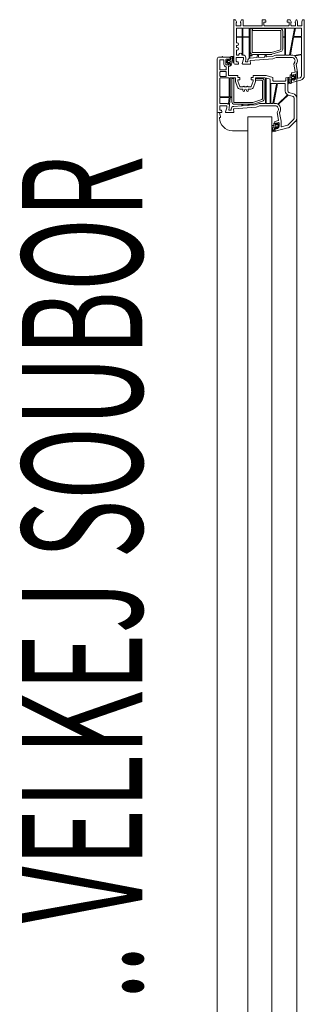
# Model space of a CAD drawing. Extents: x -28570 to 90478, y -86995 to 24442.
# Drawn here: x -26317 to -26010, y -17482 to -16418 of the extents above; entities that cross this region are included whole.
import ezdxf

# ---------------------------------------------------------------- set-up
doc = ezdxf.new("R2010")
doc.units = 0
doc.header["$MEASUREMENT"] = 0
for name, color, linetype, lineweight in [('otv_okno_ram', 44, 'Continuous', 13), ('otv_okno_zaskleni', 141, 'Continuous', 13), ('rozhrani mat', 241, 'Continuous', 9)]:
    doc.layers.add(name, color=color, linetype=linetype, lineweight=lineweight)
doc.styles.add('ARIAL', font='ARIAL.TTF', dxfattribs={"width": 10})

# ---------------------------------------------------------------- blocks, each defined once
blk = doc.blocks.new('*U233')
at = {"layer": 'otv_okno_ram'}
for p, q in [((-76, 2343.1), (-76, 2390.1)), ((-76, 2390.1), (-74.1, 2390.1)), ((-74.1, 2390.1), (-73.3, 2387.9)), ((-73.5, 2386.1), (-73.5, 2384.1)), ((-73, 2383.6), (-69, 2383.6)), ((-68.7, 2387.9), (-67.9, 2390.1)), ((-68.5, 2384.1), (-68.5, 2386.1)), ((-67.9, 2390.1), (-66.5, 2390.1)), ((-66, 2389.6), (-66, 2384.1)), ((-65.5, 2383.6), (-46, 2383.6)), ((-45.5, 2384.1), (-45.5, 2389.6)), ((-45, 2390.1), (-42.5, 2390.1)), ((-41.5, 2387.6), (-43.5, 2387.6)), ((-43.5, 2387.6), (-43.5, 2384.1)), ((-43, 2383.6), (-17, 2383.6)), ((-41.5, 2389.1), (-41.5, 2387.6)), ((-18.5, 2387.6), (-18.5, 2389.1)), ((-16.5, 2387.6), (-18.5, 2387.6)), ((-17.5, 2390.1), (-15.1, 2390.1)), ((-16.5, 2384.1), (-16.5, 2387.6)), ((-15.1, 2390.1), (-14.3, 2387.9)), ((-14.5, 2386.1), (-14.5, 2384.1)), ((-14, 2383.6), (-10, 2383.6)), ((-9.7, 2387.9), (-8.9, 2390.1)), ((-9.5, 2384.1), (-9.5, 2386.1)), ((-8.9, 2390.1), (-8.1, 2390.1)), ((-8.1, 2390.1), (-7.3, 2387.9)), ((-7.5, 2386.1), (-7.5, 2384.1)), ((-7, 2383.6), (-3, 2383.6)), ((-2.7, 2387.9), (-1.9, 2390.1)), ((-2.5, 2384.1), (-2.5, 2386.1)), ((-1.9, 2390.1), (0, 2390.1)), ((0, 2390.1), (0, 2329.5)), ((-73.1, 2372), (-73.1, 2380.7)), ((-72.8, 2381), (-67.3, 2381)), ((-67, 2380.7), (-67, 2372)), ((-66.4, 2372), (-66.4, 2380.7)), ((-66.1, 2381), (-59.8, 2381)), ((-59.5, 2380.7), (-59.5, 2372)), ((-58.9, 2352.2), (-58.9, 2380.7)), ((-58.6, 2381), (-21.2, 2381)), ((-58.3, 2380.5), (-58.3, 2355.2)), ((-56.3, 2380.5), (-58.3, 2380.5)), ((-58.2, 2380.5), (-58.3, 2380.5)), ((-56.3, 2355.2), (-56.3, 2380.5)), ((-26, 2380.5), (-56, 2380.5)), ((-56, 2380.5), (-56, 2378.5)), ((-56, 2378.5), (-26, 2378.5)), ((-25.3, 2377.8), (-25.3, 2358.4)), ((-23.3, 2358.4), (-23.3, 2377.8)), ((-20.9, 2380.7), (-20.9, 2372)), ((-20.3, 2352.2), (-20.3, 2380.7)), ((-20, 2381), (-10.8, 2381)), ((-10.5, 2380.7), (-16, 2352.2)), ((-11.2, 2372.4), (-9.5, 2380.8)), ((-9.3, 2381), (-3.2, 2381)), ((-2.9, 2380.7), (-2.9, 2372.3)), ((-73.1, 2365.1), (-73.1, 2370.8)), ((-72.5, 2365.1), (-73.1, 2365.1)), ((-73.1, 2360.1), (-73.1, 2362.1)), ((-73.1, 2362.1), (-72.5, 2362.1)), ((-67.3, 2371.7), (-72.8, 2371.7)), ((-72.8, 2371.1), (-67.3, 2371.1)), ((-67, 2370.8), (-67, 2352.2)), ((-66.4, 2352.2), (-66.4, 2370.8)), ((-59.8, 2371.7), (-66.1, 2371.7)), ((-66.1, 2371.1), (-59.8, 2371.1)), ((-59.5, 2370.8), (-59.5, 2348.5)), ((-22.9, 2371.4), (-22.9, 2371.4)), ((-21.2, 2371.7), (-22.6, 2371.7)), ((-22.6, 2371.1), (-21.2, 2371.1)), ((-20.9, 2370.8), (-20.9, 2352.2)), ((-11.5, 2370.9), (-15, 2352.3)), ((-3.2, 2371.1), (-11.2, 2371.1)), ((-3.2, 2372), (-10.9, 2372)), ((-2.9, 2353.1), (-2.9, 2370.8)), ((-72.5, 2360.1), (-73.1, 2360.1)), ((-73.1, 2352.2), (-73.1, 2357.1)), ((-73.1, 2357.1), (-72.5, 2357.1)), ((-70.8, 2351.9), (-72.8, 2351.9)), ((-70.5, 2352.4), (-70.5, 2352.2)), ((-67.5, 2352.2), (-67.5, 2352.4)), ((-56.8, 2351.9), (-58.6, 2351.9)), ((-58.6, 2351.1), (-56.8, 2351.1)), ((-35.7, 2354.5), (-55.6, 2354.5)), ((-55.6, 2352.5), (-35.7, 2352.5)), ((-50.8, 2351.2), (-50.8, 2349.6)), ((-49.3, 2349.7), (-49.3, 2351.2)), ((-42.5, 2351.2), (-42.5, 2350.1)), ((-41, 2350.3), (-41, 2351.2)), ((-25.8, 2357.7), (-35.5, 2354.6)), ((-34.9, 2352.7), (-25.2, 2355.8)), ((-30.7, 2351.9), (-34.6, 2350.4)), ((-21.2, 2351.9), (-30.6, 2351.9)), ((-16.3, 2351.9), (-20, 2351.9)), ((-14.7, 2351.9), (-13.5, 2351.9)), ((-10.9, 2351.4), (-3.1, 2352.8)), ((-9.6, 2351), (-3.3, 2352.1)), ((-2.9, 2351.8), (-2.9, 2329.5)), ((-93.9, 2290.8), (-93.9, 2347.8)), ((-93.9, 99.5), (-93.9, 2340.8)), ((-91.9, 2349.8), (-80.4, 2349.8)), ((-91, 2336.1), (-91, 2346.6)), ((-90.7, 2346.9), (-87, 2346.9)), ((-86.7, 2346.6), (-86.7, 2341.8)), ((-84.5, 2347), (-84.5, 2341.6)), ((-81.7, 2347.3), (-84.2, 2347.3)), ((-84.2, 2341.3), (-81.7, 2341.3)), ((-83.5, 2344.8), (-83.5, 2345.7)), ((-83.5, 2343.8), (-83.5, 2344.8)), ((-82.5, 2343.1), (-83.5, 2344.1)), ((-83.3, 2346.2), (-82.2, 2347.2)), ((-82.2, 2342.3), (-83.3, 2343.4)), ((-83, 2345.3), (-83, 2344.8)), ((-83, 2344.8), (-83, 2344.3)), ((-82.8, 2342.8), (-82.5, 2343.1)), ((-80.5, 2345.7), (-82.3, 2345.9)), ((-82.3, 2343.7), (-80.5, 2343.9)), ((-82, 2347.3), (-81.7, 2347.3)), ((-81.7, 2342.3), (-82, 2342.3)), ((-81.5, 2347.1), (-81.5, 2346.9)), ((-81.5, 2342.6), (-81.5, 2342.5)), ((-81.4, 2346.1), (-81.4, 2347)), ((-81.4, 2341.6), (-81.4, 2342.5)), ((-81.2, 2346.6), (-79.8, 2346.6)), ((-79.8, 2342.9), (-81.2, 2342.9)), ((-80.1, 2346.4), (-81, 2345.9)), ((-81, 2342.8), (-80.1, 2342.3)), ((-80.4, 2348.1), (-80, 2347.4)), ((-80, 2349), (-80.3, 2348.6)), ((-79.9, 2347.2), (-79.9, 2346.6)), ((-79.9, 2342), (-79.9, 2340.3)), ((-79.5, 2347.8), (-79.5, 2349.7)), ((-79.5, 2346.9), (-79.5, 2347.8)), ((-79.5, 2341), (-79.5, 2342.7)), ((-79, 2350.2), (-76.5, 2350.2)), ((-78.2, 2347.6), (-78.2, 2348.6)), ((-77.5, 2346.3), (-77.8, 2347.3)), ((-77.3, 2347.8), (-77.5, 2346.3)), ((-77, 2346.6), (-77, 2345.9)), ((-76.8, 2348.6), (-76.8, 2348.1)), ((-76, 2349.7), (-76, 2344.3)), ((-71.5, 2342.1), (-75, 2342.1)), ((-73.4, 2348.8), (-73.4, 2345.2)), ((-66.2, 2349.3), (-72.9, 2349.3)), ((-72.9, 2344.7), (-71.6, 2344.7)), ((-71.5, 2344.6), (-71, 2342.8)), ((-67, 2342.9), (-65.7, 2347.3)), ((-67, 2342.6), (-67, 2342.7)), ((-58.5, 2342.1), (-66.5, 2342.1)), ((-65.7, 2347.3), (-65.7, 2348.8)), ((-63.6, 2345.4), (-63.1, 2346.9)), ((-63.1, 2347), (-63.1, 2348.8)), ((-61.3, 2344.7), (-63.1, 2344.7)), ((-58.9, 2349), (-58.9, 2350.8)), ((-51, 2349.3), (-58.6, 2348.7)), ((-58.4, 2345.6), (-58, 2342.7)), ((-34, 2347.9), (-58, 2346.2)), ((-42.8, 2349.8), (-48.9, 2349.4)), ((-34.6, 2350.4), (-40.7, 2350)), ((-30.2, 2349.3), (-34, 2347.9)), ((-13.5, 2349.3), (-30, 2349.3)), ((-11.3, 2342.4), (-10.3, 2344.4)), ((-9.9, 2334), (-11.3, 2342.1)), ((-8.7, 2342), (-8.1, 2343.3)), ((-7.2, 2333.3), (-8.7, 2341.7)), ((-91, 2333.6), (-91, 2329.4)), ((-84.6, 2335.8), (-90.7, 2335.8)), ((-84.8, 2334.1), (-90.5, 2334.1)), ((-84.3, 2338.9), (-84.3, 2336.1)), ((-84.3, 2329.4), (-84.3, 2333.6)), ((-81.9, 2339.3), (-81.9, 2330.3)), ((-80.4, 2339.8), (-81.4, 2339.8)), ((-81.4, 2329.8), (-71.6, 2329.8)), ((-71.6, 2329.8), (-71.6, 2327.5)), ((-55.3, 2327.5), (-55.3, 2329.8)), ((-55.3, 2329.8), (-41.2, 2329.8)), ((-41.2, 2329.8), (-33.9, 2327.8)), ((-15.3, 2330.2), (-15.3, 2328.1)), ((-14.1, 2330.5), (-15, 2330.5)), ((-14, 2329.8), (-14, 2332.1)), ((-14, 2330.2), (-14, 2330.4)), ((-14, 2329.7), (-14, 2330.2)), ((-12.9, 2329.2), (-14, 2329.8)), ((-14, 2329.6), (-14, 2329.7)), ((-13.6, 2332.6), (-10.3, 2333.5)), ((-12.5, 2330.4), (-12.5, 2329.4)), ((-10, 2331.3), (-12.3, 2330.7)), ((-12.3, 2329.7), (-12.3, 2329.6)), ((-11.5, 2329.9), (-12.1, 2329.9)), ((-10.5, 2328.9), (-11.3, 2329.8)), ((-9.4, 2327.4), (-9.4, 2330.8)), ((-7.9, 2334.5), (-7.9, 105.8)), ((-7.2, 2327.1), (-7.2, 2333.2)), ((-91, 2307.1), (-91, 2326.9)), ((-90.7, 2327.2), (-81.4, 2327.2)), ((-90.5, 2328.9), (-84.8, 2328.9)), ((-81.1, 2326.9), (-81.1, 2307.1)), ((-80, 2307.1), (-80, 2326.9)), ((-79.7, 2327.2), (-74.5, 2327.2)), ((-78.2, 2326.7), (-78.2, 2301.4)), ((-76.2, 2326.7), (-78.2, 2326.7)), ((-78.1, 2326.7), (-78.2, 2326.7)), ((-76.2, 2301.4), (-76.2, 2326.7)), ((-74.2, 2326.9), (-74.2, 2323.4)), ((-74.2, 2323.3), (-72.1, 2317.2)), ((-71.6, 2327.5), (-69.6, 2327.5)), ((-69.6, 2325.2), (-71.6, 2325.2)), ((-71.6, 2325.2), (-71.6, 2323.8)), ((-71.6, 2323.8), (-69.6, 2318.1)), ((-69.6, 2327.5), (-69.6, 2325.2)), ((-57.3, 2325.2), (-57.3, 2327.5)), ((-57.3, 2327.5), (-55.3, 2327.5)), ((-55.3, 2325.2), (-57.3, 2325.2)), ((-57.2, 2318.1), (-55.3, 2323.8)), ((-55.3, 2323.8), (-55.3, 2325.2)), ((-54.7, 2317.2), (-52.7, 2323.3)), ((-45.9, 2326.7), (-52.8, 2326.7)), ((-52.8, 2326.7), (-52.8, 2324.7)), ((-52.8, 2324.7), (-45.9, 2324.7)), ((-52.7, 2323.5), (-52.7, 2326.9)), ((-52.4, 2327.2), (-42.3, 2327.2)), ((-45.2, 2324), (-45.2, 2304.6)), ((-43.2, 2304.6), (-43.2, 2324)), ((-42, 2326.9), (-42, 2299.9)), ((-41, 2326.7), (-41, 2299.9)), ((-37, 2326), (-40.6, 2326.9)), ((-36.8, 2299.9), (-36.8, 2325.6)), ((-36.1, 2320.9), (-36.1, 2299.9)), ((-30.6, 2321.2), (-35.8, 2321.2)), ((-34, 2300), (-30.1, 2320.6)), ((-33.9, 2327.8), (-33.9, 2324.3)), ((-33.4, 2323.8), (-20.6, 2323.8)), ((-33, 2300), (-29, 2321)), ((-28.7, 2321.2), (-21.1, 2321.2)), ((-20.8, 2320.9), (-20.8, 2314.1)), ((-20.1, 2327.4), (-17.9, 2327.8)), ((-20.1, 2324.3), (-20.1, 2327.4)), ((-17.9, 2327.8), (-17.9, 2314.1)), ((-17.5, 2326.6), (-17.5, 2323.6)), ((-17.5, 2324.2), (-17.5, 2321.4)), ((-17.5, 2323.6), (-17.5, 2321.4)), ((-16.9, 2320.9), (-14.5, 2321.2)), ((-15.3, 2322.7), (-15.2, 2325.7)), ((-14, 2325.5), (-12.9, 2326.1)), ((-14, 2322.4), (-14, 2325.5)), ((-14, 2323.8), (-14, 2325.3)), ((-14, 2322.2), (-14, 2323.8)), ((-12.6, 2329.3), (-13.7, 2329.3)), ((-13.7, 2325.6), (-12.6, 2325.6)), ((-3.8, 2324.6), (-13.6, 2322.2)), ((-13.3, 2328.4), (-11.4, 2328.6)), ((-11.4, 2326.4), (-13.3, 2326.6)), ((-12.5, 2325.8), (-12.5, 2324.9)), ((-12.3, 2325.3), (-12.3, 2325.3)), ((-12.1, 2325.1), (-11.5, 2325.1)), ((-11.1, 2329.5), (-11.4, 2329.3)), ((-11.4, 2329.3), (-10.3, 2328.1)), ((-10.3, 2328.1), (-11.4, 2329.3)), ((-10.3, 2326.9), (-11.4, 2325.7)), ((-11.4, 2325.7), (-10.3, 2326.9)), ((-11.4, 2325.7), (-11.1, 2325.5)), ((-11.1, 2325.5), (-11.4, 2325.7)), ((-11.3, 2325.2), (-11.1, 2325.5)), ((-11.1, 2325.5), (-10.5, 2326.1)), ((-10.8, 2328), (-10.8, 2327.5)), ((-10.8, 2327.5), (-10.8, 2327)), ((-10.3, 2328.1), (-10.3, 2328.4)), ((-10.3, 2326.9), (-10.3, 2328.1)), ((-10.3, 2326.5), (-10.3, 2326.9)), ((-4.5, 2327.4), (-6.8, 2326.8)), ((-69.2, 2317.7), (-66.3, 2317.7)), ((-69.2, 2315.1), (-66.9, 2315.1)), ((-66.4, 2314.6), (-66.4, 2313.6)), ((-64.6, 2317.7), (-62.3, 2317.7)), ((-64.4, 2313.6), (-64.4, 2314.1)), ((-62.4, 2314.1), (-62.4, 2313.6)), ((-60.6, 2317.7), (-57.7, 2317.7)), ((-60.4, 2313.6), (-60.4, 2314.6)), ((-59.9, 2315.1), (-57.7, 2315.1)), ((-18.4, 2308.6), (-28.3, 2299.1)), ((-27.7, 2298.8), (-17.4, 2308.5)), ((-17, 2308.6), (-13, 2307.5)), ((-15.7, 2311.2), (-12.4, 2310.3)), ((-91, 2299.9), (-91, 2305.8)), ((-81.4, 2306.8), (-90.7, 2306.8)), ((-90.7, 2306.1), (-81.4, 2306.1)), ((-84.1, 2299.6), (-90.7, 2299.6)), ((-81.1, 2305.8), (-81.7, 2299.2)), ((-81, 2294.6), (-80.1, 2305.8)), ((-79.8, 2306.1), (-78.4, 2306.1)), ((-78.4, 2306.8), (-79.7, 2306.8)), ((-55.6, 2300.7), (-75.5, 2300.7)), ((-75.5, 2298.7), (-55.6, 2298.7)), ((-52.5, 2298.1), (-59.2, 2297.6)), ((-45.7, 2303.9), (-55.4, 2300.8)), ((-54.8, 2298.9), (-45, 2302)), ((-48.5, 2299.6), (-52.5, 2298.1)), ((-42.3, 2299.6), (-48.5, 2299.6)), ((-40.7, 2299.6), (-37.1, 2299.6)), ((-35.8, 2299.6), (-34.5, 2299.6)), ((-31.4, 2299.6), (-32.7, 2299.6)), ((-10.8, 2304.6), (-10.8, 2284.5)), ((-7.9, 2304.5), (-7.9, 2284.5)), ((-89.4, 2289.8), (-92.9, 2289.8)), ((-91.4, 2289.8), (-90.4, 2285)), ((-91.3, 2296.5), (-91.3, 2292.8)), ((-84.1, 2297), (-90.8, 2297)), ((-90.8, 2292.3), (-89.5, 2292.3)), ((-89.4, 2292.2), (-88.9, 2290.4)), ((-84.9, 2290.6), (-83.6, 2295)), ((-84.9, 2290.3), (-84.9, 2290.4)), ((-76.4, 2289.8), (-84.4, 2289.8)), ((-83.6, 2295), (-83.6, 2296.5)), ((-81.5, 2293.1), (-81, 2294.6)), ((-79.4, 2292.4), (-81, 2292.4)), ((-78.9, 2293.4), (-78.9, 2292.9)), ((-76.3, 2293.3), (-75.9, 2290.4)), ((-67.8, 2297), (-76, 2296.4)), ((-51.9, 2295.5), (-75.9, 2293.9)), ((-67.5, 2297.7), (-67.5, 2297.3)), ((-66.5, 2297.4), (-66.5, 2297.7)), ((-60.8, 2297.5), (-66.2, 2297.1)), ((-48.1, 2297), (-51.9, 2295.5)), ((-31.4, 2297), (-48, 2297)), ((-29.2, 2290), (-28.2, 2292.1)), ((-27.8, 2281.7), (-29.2, 2289.7)), ((-26.7, 2289.7), (-26.1, 2291)), ((-25.1, 2280.4), (-26.7, 2289.4)), ((-91, 2284.4), (-91.2, 2284.4)), ((-32.8, 2278.2), (-32.8, 2276.1)), ((-31.6, 2278.5), (-32.5, 2278.5)), ((-31.9, 2277.5), (-31.9, 2279.8)), ((-30.9, 2276.9), (-31.9, 2277.5)), ((-31.5, 2280.3), (-28.2, 2281.1)), ((-31.5, 2278.2), (-31.5, 2278.4)), ((-31.5, 2277.7), (-31.5, 2278.2)), ((-31.5, 2277.6), (-31.5, 2277.7)), ((-30.1, 2277.3), (-31.2, 2277.3)), ((-30.8, 2276.4), (-28.9, 2276.6)), ((-30.4, 2278.1), (-30.4, 2277.1)), ((-27.9, 2278.9), (-30.2, 2278.4)), ((-29.8, 2277.7), (-29.8, 2277.6)), ((-29, 2277.9), (-29.6, 2277.9)), ((-28.6, 2277.5), (-28.9, 2277.3)), ((-28.9, 2277.3), (-27.8, 2276.1)), ((-27.8, 2276.1), (-28.9, 2277.3)), ((-28, 2276.9), (-28.8, 2277.8)), ((-27.3, 2275.1), (-27.3, 2278.4)), ((-25.1, 2274.8), (-25.1, 2280.3)), ((-11.7, 2282.3), (-17.7, 2276.3)), ((-9.7, 2280.3), (-15.1, 2274.8)), ((-77.4, 2270.1), (-60.9, 2270.1)), ((-35, 2274.6), (-35, 2271.6)), ((-35, 2272.2), (-35, 2269.4)), ((-35, 2271.6), (-35, 2269.4)), ((-34.4, 2268.9), (-32, 2269.2)), ((-32.8, 2270.7), (-32.7, 2273.7)), ((-31.9, 2273.2), (-30.9, 2273.8)), ((-31.9, 2270.1), (-31.9, 2273.2)), ((-17.9, 2273.2), (-31.6, 2269.8)), ((-31.5, 2271.8), (-31.5, 2273.3)), ((-31.5, 2270.2), (-31.5, 2271.8)), ((-31.2, 2273.6), (-30.1, 2273.6)), ((-28.9, 2274.4), (-30.8, 2274.6)), ((-30.4, 2273.5), (-30.4, 2272.6)), ((-29.8, 2273.3), (-29.8, 2273.3)), ((-29.6, 2273.1), (-29, 2273.1)), ((-27.8, 2274.9), (-28.9, 2273.7)), ((-28.9, 2273.7), (-27.8, 2274.9)), ((-28.9, 2273.7), (-28.6, 2273.5)), ((-28.6, 2273.5), (-28.9, 2273.7)), ((-28.8, 2273.2), (-28.6, 2273.5)), ((-28.6, 2273.5), (-28, 2274.1)), ((-28.5, 2273.5), (-28.6, 2273.5)), ((-28.3, 2276), (-28.3, 2275.5)), ((-28.3, 2275.5), (-28.3, 2275)), ((-27.8, 2276.1), (-27.8, 2276.4)), ((-27.8, 2274.9), (-27.8, 2276.1)), ((-27.8, 2274.5), (-27.8, 2274.9)), ((-17.9, 2276.2), (-24.8, 2274.5))]:
    blk.add_line(p, q, dxfattribs=at)
for points in [[(-83.5, 2345.4), (-82.5, 2346.4)], [(-82.5, 2346.4), (-82.8, 2346.7)]]:
    blk.add_lwpolyline(points, dxfattribs=at)
for centre, radius, start, end in [((-71, 2386.1), 2.5, 156.1045, 180), ((-73, 2384.1), 0.5, 180, 270), ((-74.2, 2387.6), 1, 336.1045, 20), ((-69, 2384.1), 0.5, 270, 0), ((-67.8, 2387.6), 1, 160, 203.8955), ((-71, 2386.1), 2.5, 0, 23.8955), ((-66.5, 2389.6), 0.5, 0, 90), ((-65.5, 2384.1), 0.5, 180, 270), ((-46, 2384.1), 0.5, 270, 0), ((-45, 2389.6), 0.5, 90, 180), ((-43, 2384.1), 0.5, 180, 270), ((-42.5, 2389.1), 1, 0, 90), ((-17.5, 2389.1), 1, 90, 180), ((-17, 2384.1), 0.5, 270, 360), ((-12, 2386.1), 2.5, 156.1045, 180), ((-14, 2384.1), 0.5, 180, 270), ((-15.2, 2387.6), 1, 336.1045, 20), ((-10, 2384.1), 0.5, 270, 360), ((-8.8, 2387.6), 1, 160, 203.8955), ((-12, 2386.1), 2.5, 360, 23.8955), ((-5, 2386.1), 2.5, 156.1045, 180), ((-7, 2384.1), 0.5, 180, 270), ((-8.2, 2387.6), 1, 336.1045, 20), ((-3, 2384.1), 0.5, 270, 360), ((-1.8, 2387.6), 1, 160, 203.8955), ((-5, 2386.1), 2.5, 360, 23.8955), ((-72.8, 2380.7), 0.3, 90, 180), ((-67.3, 2380.7), 0.3, 0, 90), ((-66.1, 2380.7), 0.3, 90, 180), ((-59.8, 2380.7), 0.3, 0, 90), ((-58.6, 2380.7), 0.3, 90, 180), ((-26, 2377.8), 2.7, 0, 90), ((-26, 2377.8), 0.7, 0, 90), ((-21.2, 2380.7), 0.3, 360, 90), ((-20, 2380.7), 0.3, 90, 180), ((-10.9, 2372.3), 0.3, 169.1072, 270), ((-10.8, 2380.7), 0.3, 349.1072, 90), ((-9.3, 2380.7), 0.3, 90, 169.1072), ((-3.2, 2380.7), 0.3, 0, 90), ((-3.2, 2372.3), 0.3, 270, 0), ((-72.8, 2372), 0.3, 180, 270), ((-72.8, 2370.8), 0.3, 90, 180), ((-72.5, 2363.6), 1.5, 270, 90), ((-67.3, 2372), 0.3, 270, 0), ((-67.3, 2370.8), 0.3, 0, 90), ((-66.1, 2372), 0.3, 180, 270), ((-66.1, 2370.8), 0.3, 90, 180), ((-59.8, 2372), 0.3, 270, 0), ((-59.8, 2370.8), 0.3, 360, 90), ((-22.6, 2371.4), 0.3, 90, 180), ((-22.6, 2371.4), 0.3, 180, 270), ((-21.2, 2372), 0.3, 270, 0), ((-21.2, 2370.8), 0.3, 360, 90), ((-11.2, 2370.8), 0.3, 90, 169.1072), ((-3.2, 2370.8), 0.3, 0, 90), ((-72.8, 2352.2), 0.3, 180, 270), ((-72.5, 2358.6), 1.5, 270, 90), ((-70.8, 2352.2), 0.3, 270, 0), ((-69, 2352.4), 1.5, 360, 180), ((-67.3, 2352.2), 0.25, 180, 0), ((-66.1, 2352.2), 0.3, 180, 268.3146), ((-66.2, 2348.8), 3.1, 0, 88.3146), ((-58.6, 2352.2), 0.3, 180, 270), ((-58.6, 2350.8), 0.3, 90, 180), ((-55.6, 2355.2), 2.7, 180, 270), ((-56.8, 2351.5), 0.4, 270, 90), ((-55.6, 2355.2), 0.7, 180, 270), ((-50, 2351.2), 0.75, 0, 180), ((-41.7, 2351.2), 0.75, 0, 180), ((-35.7, 2355.2), 0.7, 270, 288), ((-35.7, 2355.2), 2.7, 270, 288), ((-30.6, 2351.6), 0.3, 90, 111), ((-26, 2358.4), 0.7, 288, 0), ((-26, 2358.4), 2.7, 288, 0), ((-21.2, 2352.2), 0.3, 270, 0), ((-20, 2352.2), 0.3, 180, 270), ((-16.3, 2352.2), 0.3, 270, 349.1072), ((-14.7, 2352.2), 0.3, 169.1072, 270), ((-13.5, 2345.8), 6.1, 66.2317, 90), ((-10.9, 2351.7), 0.3, 246.2317, 280), ((-9.5, 2350.7), 0.3, 100, 230.8447), ((-3.2, 2351.8), 0.3, 0, 100), ((-3.2, 2353.1), 0.3, 280, 360), ((-91.9, 2347.8), 2, 90, 180), ((-90.7, 2346.6), 0.3, 90, 180), ((-87, 2346.6), 0.3, 0, 90), ((-84, 2341.8), 2.7, 180, 258.463), ((-84.2, 2347), 0.3, 90, 180), ((-84.2, 2341.6), 0.3, 180, 270), ((-82.9, 2345.7), 0.6, 130.6013, 180), ((-82.9, 2343.8), 0.6, 180, 229.3987), ((-82.4, 2345.3), 0.6, 83.7168, 180), ((-82.4, 2344.3), 0.6, 180, 276.2832), ((-82, 2347), 0.3, 90, 130.6013), ((-82, 2342.6), 0.3, 229.3987, 270), ((-81.7, 2347.1), 0.2, 0, 90), ((-81.7, 2347), 0.3, 0, 90), ((-81.7, 2342.5), 0.2, 270, 0), ((-81.7, 2341.6), 0.3, 270, 360), ((-81.2, 2346.9), 0.3, 180, 270), ((-81.2, 2342.6), 0.3, 90, 180), ((-81.1, 2346.1), 0.3, 180, 300), ((-81.1, 2342.5), 0.3, 60, 180), ((-80.6, 2344.8), 0.9, 0, 83.7168), ((-80.6, 2344.8), 0.9, 276.2832, 0), ((-80.4, 2349.3), 0.5, 323.1301, 90), ((-79.9, 2348.3), 0.5, 143.1301, 210), ((-80.4, 2340.3), 0.5, 270, 0), ((-80.2, 2346.6), 0.3, 300, 360), ((-80.2, 2342), 0.3, 360, 60), ((-80.4, 2347.2), 0.5, 0, 30), ((-79.8, 2346.9), 0.25, 270, 0), ((-79.8, 2342.7), 0.252, 0.3747, 89.8448), ((-79, 2349.7), 0.5, 90, 179.9591), ((-79.2, 2340.9), 0.273, 170.0524, 334.2696), ((-104.4, 2348.2), 26.5, 343.728, 355.7837), ((-77.5, 2348.5), 0.717, 18.8023, 173.8123), ((-78.1, 2347.3), 0.258, 3.1723, 119.4383), ((-78.1, 2345.9), 0.382, 20.7193, 80.626), ((-77.3, 2346), 0.363, 178.8548, 330.6617), ((-76.8, 2347.4), 0.651, 100.7649, 142.4314), ((-80.4, 2345.1), 3.69, 346.8502, 23.9635), ((-77, 2348.2), 0.165, 289.138, 334.9082), ((-77.1, 2348.6), 0.3, 344.265, 25.3716), ((-76.4, 2344.2), 0.41, 168.8351, 13.1526), ((-76.5, 2349.7), 0.546, 4.7583, 88.0309), ((-75, 2343.1), 1, 180, 270), ((-72.9, 2348.8), 0.5, 90, 180), ((-72.9, 2345.2), 0.5, 180, 270), ((-71.6, 2344.6), 0.1, 15, 90), ((-71.5, 2342.6), 0.5, 270, 15), ((-66.5, 2342.7), 0.5, 164, 180), ((-66.5, 2342.6), 0.5, 180, 270), ((-66.2, 2348.8), 0.5, 360, 90), ((-63.1, 2345.2), 0.5, 164, 270), ((-63.6, 2347), 0.5, 344, 0), ((-61.3, 2345), 0.3, 270, 10.8242), ((-57.9, 2345.7), 3.1, 123.6252, 190.8242), ((-59.8, 2348.5), 0.3, 303.6252, 360), ((-58.6, 2349), 0.3, 180, 274), ((-58.5, 2342.6), 0.5, 270, 8.453), ((-57.9, 2345.7), 0.5, 94, 188), ((-51, 2349.6), 0.3, 274, 0), ((-49, 2349.7), 0.3, 180, 274), ((-42.8, 2350.1), 0.3, 274, 0), ((-40.7, 2350.3), 0.3, 180, 274), ((-30, 2348.8), 0.5, 90, 111), ((-13.5, 2345.8), 3.5, 335.2764, 90), ((-10.8, 2342.1), 0.5, 155.2764, 190), ((-13.5, 2345.8), 6, 335.2313, 50.8447), ((-8.2, 2341.8), 0.5, 155.2313, 190), ((-90.7, 2336.1), 0.3, 180, 270), ((-90.5, 2333.6), 0.5, 90, 180), ((-84.8, 2333.6), 0.5, 360, 90), ((-84.6, 2338.9), 0.3, 0, 78.463), ((-84.6, 2336.1), 0.3, 270, 0), ((-81.4, 2339.3), 0.5, 90, 180), ((-81.4, 2330.3), 0.5, 180, 270), ((-15, 2330.2), 0.3, 90, 180), ((-14.1, 2330.4), 0.094, 354.2846, 74.6964), ((-13.5, 2332.1), 0.5, 104, 180), ((-12.2, 2330.4), 0.3, 104, 180), ((-12.1, 2329.7), 0.2, 90, 180), ((-11.5, 2329.6), 0.3, 43.7615, 90), ((-10.4, 2334), 0.5, 284, 10), ((-9.9, 2330.8), 0.5, 0, 104), ((-7.7, 2333.2), 0.5, 0, 10), ((-7.7, 2333.2), 0.5, 0, 10), ((-7.7, 2333.2), 0.5, 360, 10), ((-90.5, 2329.4), 0.5, 180, 270), ((-90.7, 2326.9), 0.3, 90, 180), ((-84.8, 2329.4), 0.5, 270, 360), ((-81.4, 2326.9), 0.3, 0, 90), ((-79.7, 2326.9), 0.3, 90, 180), ((-74.5, 2326.9), 0.3, 0, 90), ((-73.9, 2323.4), 0.3, 180, 198.5), ((-52.4, 2326.9), 0.3, 90, 180), ((-53.2, 2323.5), 0.5, 341.5, 360), ((-45.9, 2324), 2.7, 0, 90), ((-45.9, 2324), 0.7, 0, 90), ((-42.3, 2326.9), 0.3, 0, 90), ((-40.7, 2326.7), 0.3, 74.6785, 180), ((-37.1, 2325.7), 0.3, 0, 74.6785), ((-35.8, 2320.9), 0.3, 90, 180), ((-33.4, 2324.3), 0.5, 180, 270), ((-30.6, 2320.7), 0.5, 349.2523, 90), ((-28.7, 2320.9), 0.3, 90, 169.2523), ((-21.1, 2320.9), 0.3, 0, 90), ((-20.6, 2324.3), 0.5, 270, 0), ((-16.3, 2326.7), 1.24, 58.8365, 184.7585), ((-17, 2321.4), 0.5, 180, 277.7122), ((-7.4, 2323.5), 9.43, 165.9852, 183.9637), ((-16, 2322.9), 0.755, 183.2779, 346.509), ((-15.8, 2325.6), 0.76, 84.6402, 170.8005), ((-15.7, 2325.9), 0.521, 342.4394, 89.177), ((-15.6, 2328.1), 0.356, 267.0556, 356.9679), ((-14.9, 2322.1), 0.944, 296.414, 8.2921), ((-13.2, 2327.5), 0.9, 96.2832, 180), ((-13.2, 2327.5), 0.9, 180, 263.7168), ((-13.6, 2329.7), 0.362, 189.663, 266.0132), ((-13.6, 2325.2), 0.394, 98.766, 167.8537), ((-13.7, 2322.4), 0.3, 180, 284), ((-12.8, 2329.4), 0.3, 240, 360), ((-12.8, 2325.8), 0.3, 0, 120), ((-12.6, 2329.6), 0.3, 270, 0), ((-12.6, 2325.3), 0.3, 360, 90), ((-12.2, 2324.9), 0.3, 180, 270), ((-12.1, 2325.3), 0.2, 180, 270), ((-12.2, 2327.4), 2.8, 270, 0), ((-11.5, 2325.4), 0.3, 270, 316.2385), ((-11.4, 2328), 0.6, 0, 96.2832), ((-11.4, 2327), 0.6, 263.7168, 0), ((-10.9, 2328.4), 0.6, 360, 49.3987), ((-10.9, 2326.5), 0.6, 310.6013, 360), ((-6.9, 2327.1), 0.3, 180, 284), ((-5, 2329.5), 2.1, 284, 0), ((-5, 2329.5), 5, 284, 0), ((-69.2, 2318.2), 3.1, 198.5, 270), ((-69.2, 2318.2), 0.5, 198.5, 270), ((-66.9, 2314.6), 0.5, 0, 90), ((-65.4, 2313.6), 1, 180, 0), ((-65.4, 2317.2), 1, 30, 150), ((-63.4, 2314.1), 1, 0, 180), ((-61.4, 2313.6), 1, 180, 0), ((-61.4, 2317.2), 1, 30, 150), ((-59.9, 2314.6), 0.5, 90, 180), ((-57.7, 2318.2), 0.5, 270, 341.5), ((-57.7, 2318.2), 3.1, 270, 341.5), ((-14.9, 2314.1), 5.9, 180, 233.8914), ((-18.7, 2308.9), 0.5, 313.5345, 53.8914), ((-14.9, 2314.1), 3, 180, 255), ((-17.1, 2308.1), 0.5, 74.6421, 133.5345), ((-13.9, 2304.5), 6, 0, 75), ((-90.7, 2307.1), 0.3, 180, 270), ((-90.7, 2305.8), 0.3, 90, 180), ((-90.7, 2299.9), 0.3, 180, 269.9888), ((-84.1, 2296.5), 3.1, 52.1703, 89.9888), ((-82, 2299.2), 0.3, 232.1703, 355.0608), ((-81.4, 2307.1), 0.3, 270, 0), ((-81.4, 2305.8), 0.3, 355.0608, 90), ((-79.8, 2305.8), 0.3, 90, 175.0608), ((-79.7, 2307.1), 0.3, 180, 270), ((-78.4, 2306.5), 0.35, 270, 90), ((-75.5, 2301.4), 2.7, 180, 270), ((-75.5, 2301.4), 0.7, 180, 270), ((-67, 2297.7), 0.5, 360, 180), ((-60.8, 2297.8), 0.3, 274, 352.8804), ((-60, 2297.7), 0.5, 15.1196, 172.8804), ((-59.2, 2297.9), 0.3, 195.1196, 274), ((-55.6, 2301.4), 0.7, 270, 288), ((-55.6, 2301.4), 2.7, 270, 288), ((-52.6, 2298.4), 0.3, 274, 291), ((-45.9, 2304.6), 0.7, 288, 0), ((-45.9, 2304.6), 2.7, 288, 0), ((-42.3, 2299.9), 0.3, 270, 360), ((-40.7, 2299.9), 0.3, 180, 270), ((-37.1, 2299.9), 0.3, 270, 0), ((-35.8, 2299.9), 0.3, 180, 270), ((-34.5, 2300.1), 0.5, 270, 349.2523), ((-32.7, 2299.9), 0.3, 169.2523, 270), ((-31.4, 2293.5), 6.1, 65.0442, 90), ((-28.6, 2299.5), 0.5, 245.0442, 313.5345), ((-27.3, 2298.4), 0.5, 133.5345, 229.9935), ((-31.4, 2293.5), 5.9, 335.2313, 49.9935), ((-13.8, 2304.6), 3, 0, 75), ((-92.9, 2290.8), 1, 180, 270), ((-90.8, 2296.5), 0.5, 90, 180), ((-90.8, 2292.8), 0.5, 180, 270), ((-89.5, 2292.2), 0.1, 15, 90), ((-89.4, 2290.3), 0.5, 270, 15), ((-84.4, 2290.4), 0.5, 164, 180), ((-84.4, 2290.3), 0.5, 180, 270), ((-84.1, 2296.5), 0.5, 0, 90), ((-81, 2292.9), 0.5, 164, 270), ((-79.4, 2292.9), 0.5, 270, 360), ((-75.8, 2293.4), 3.1, 93.513, 180), ((-76.4, 2290.3), 0.5, 270, 8.453), ((-75.8, 2293.4), 0.5, 94, 188), ((-67.8, 2297.3), 0.3, 274, 0), ((-66.2, 2297.4), 0.3, 180, 274), ((-48, 2296.5), 0.5, 90, 111), ((-31.4, 2293.5), 3.5, 335.2764, 90), ((-28.7, 2289.8), 0.5, 155.2764, 190), ((-26.2, 2289.5), 0.5, 155.2313, 190), ((-91.2, 2284.1), 0.3, 90, 180), ((-77.4, 2284.1), 14, 180, 270), ((-91, 2284.9), 0.5, 270, 10.9846), ((-32.5, 2278.2), 0.3, 90, 180), ((-31.4, 2279.8), 0.5, 104, 180), ((-31.6, 2278.4), 0.094, 354.2846, 74.6964), ((-31.1, 2277.7), 0.362, 189.663, 266.0132), ((-30.7, 2277.1), 0.3, 240, 0), ((-30.1, 2278.1), 0.3, 104, 180), ((-30.1, 2277.6), 0.3, 270, 0), ((-29.6, 2277.7), 0.2, 90, 180), ((-29, 2277.6), 0.3, 43.7615, 90), ((-28.9, 2276), 0.6, 0, 96.2832), ((-28.3, 2281.6), 0.5, 284, 10), ((-28.4, 2276.4), 0.6, 360, 49.3987), ((-27.8, 2278.4), 0.5, 360, 104), ((-25.4, 2280.3), 0.3, 360, 10), ((-13.8, 2284.5), 3, 315, 0), ((-13.9, 2284.5), 6, 315, 0), ((-33.8, 2274.7), 1.24, 58.8365, 184.7585), ((-34.5, 2269.4), 0.5, 180, 277.7122), ((-24.9, 2271.5), 9.43, 165.9852, 183.9637), ((-33.5, 2270.9), 0.755, 183.2779, 346.509), ((-33.3, 2273.6), 0.76, 84.6402, 170.8005), ((-33.2, 2273.9), 0.521, 342.4394, 89.177), ((-33.1, 2276.1), 0.356, 267.0556, 356.9679), ((-32.4, 2270.1), 0.944, 296.414, 8.2921), ((-31.6, 2270.1), 0.3, 180, 284), ((-30.7, 2275.5), 0.9, 96.2832, 180), ((-30.7, 2275.5), 0.9, 180, 263.7168), ((-31.1, 2273.2), 0.394, 98.766, 167.8537), ((-30.7, 2273.5), 0.3, 0, 120), ((-30.1, 2272.6), 0.3, 180, 270), ((-30.1, 2275.1), 2.8, 270, 0), ((-30.1, 2273.3), 0.3, 360, 90), ((-29.6, 2273.3), 0.2, 180, 270), ((-29, 2273.4), 0.3, 270, 316.2385), ((-28.9, 2275), 0.6, 263.7168, 0), ((-28.4, 2274.5), 0.6, 310.6013, 360), ((-24.8, 2274.8), 0.3, 180, 284), ((-18.1, 2276.7), 0.5, 284, 315), ((-19.4, 2279), 6, 284, 315)]:
    blk.add_arc(centre, radius, start, end, dxfattribs=at)
for p in [(-76, 2390.1), (-76, 2390.1), (-76, 2390.1), (-88.5, 2350.1), (-88.5, 2350.1)]:
    blk.add_point(p, dxfattribs=at)
at = {"layer": 'otv_okno_zaskleni'}
for p, q in [((-60.9, 105.1), (-60.9, 2285.1)), ((-35, 2285.1), (-60.9, 2285.1)), ((-35, 105.1), (-35, 2285.1))]:
    blk.add_line(p, q, dxfattribs=at)

msp = doc.modelspace()

# ---------------------------------------------------------------- block references
at = {"layer": 'rozhrani mat'}
msp.add_blockref('*U233', (-26010.1, -18807.9), dxfattribs=at)

# ---------------------------------------------------------------- texts
at = {"style": 'ARIAL', "width": 0.6}
msp.add_text('POZOR .. MOC SLOZITEJ RAM .. VELKEJ SOUBOR', height=130, rotation=90, dxfattribs=at).set_placement((-26184.8, -18943))

doc.saveas('drawing.dxf')
